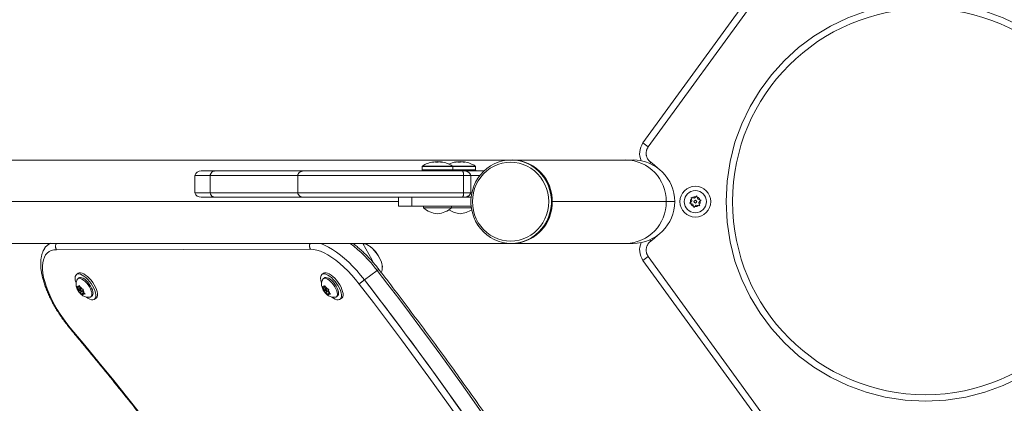
# Model space of a CAD drawing. Extents: x 1964 to 2163, y -1022 to -792.
# Drawn here: x 2037 to 2066, y -937 to -926 of the extents above; entities that cross this region are included whole.
import ezdxf

# ---------------------------------------------------------------- set-up
doc = ezdxf.new("R2010")
doc.units = 0
doc.header["$LTSCALE"] = 120
doc.header["$MEASUREMENT"] = 0
doc.linetypes.add('PHANTOM', pattern=[0.5, 0.25, -0.05, 0.05, -0.05, 0.05, -0.05])
doc.layers.add('CONSTRUCTION', color=7, linetype='CONTINUOUS')
doc.layers.add('CONTOUR', color=7, linetype='CONTINUOUS')

msp = doc.modelspace()

# ---------------------------------------------------------------- linework, layer by layer
at = {"layer": 'CONSTRUCTION', "linetype": 'Continuous'}
msp.add_circle((2063.315, -930.92), 90.656, dxfattribs=at)
at = {"layer": 'CONTOUR', "linetype": 'Continuous', "lineweight": 15}
for p, q in [((2055.26, -929.248), (2059.236, -923.775)), ((2039.703, -929.733), (2032.742, -929.733)), ((2046.578, -929.733), (2039.805, -929.733)), ((2051.501, -929.733), (2046.68, -929.733)), ((2051.527, -929.733), (2051.501, -929.733)), ((2051.527, -929.733), (2054.776, -929.733)), ((2054.776, -929.733), (2054.977, -929.733)), ((2042.662, -930.045), (2043.045, -930.045)), ((2043.045, -930.045), (2045.567, -930.045)), ((2045.567, -930.045), (2050.116, -930.045)), ((2048.95, -930.03), (2048.95, -930.045)), ((2049.852, -930.03), (2048.95, -930.03)), ((2048.964, -929.918), (2048.964, -930.014)), ((2049.291, -929.792), (2049.291, -929.788)), ((2049.362, -929.781), (2049.362, -929.793)), ((2049.362, -929.781), (2049.397, -929.781)), ((2049.397, -929.781), (2049.44, -929.781)), ((2049.44, -929.788), (2049.44, -929.781)), ((2049.511, -929.788), (2049.511, -929.794)), ((2049.839, -930.014), (2049.839, -929.918)), ((2049.852, -930.045), (2049.852, -930.03)), ((2050.499, -930.03), (2049.852, -930.03)), ((2049.852, -930.03), (2049.852, -930.045)), ((2049.852, -930.045), (2049.852, -930.03)), ((2049.852, -930.03), (2049.852, -930.03)), ((2049.939, -929.791), (2049.939, -929.788)), ((2050.009, -929.781), (2050.009, -929.798)), ((2050.009, -929.781), (2050.078, -929.781)), ((2050.078, -929.781), (2050.087, -929.781)), ((2050.087, -929.788), (2050.087, -929.781)), ((2050.116, -930.045), (2050.176, -930.045)), ((2050.157, -929.788), (2050.157, -929.796)), ((2050.176, -930.045), (2050.726, -930.045)), ((2050.486, -930.014), (2050.486, -929.918)), ((2050.499, -930.045), (2050.499, -930.03)), ((2050.499, -930.03), (2050.499, -930.045)), ((2050.499, -930.045), (2050.499, -930.03)), ((2050.499, -930.03), (2050.499, -930.03)), ((2042.485, -930.17), (2042.485, -930.67)), ((2042.485, -930.17), (2042.92, -930.17)), ((2042.92, -930.17), (2045.415, -930.17)), ((2045.415, -930.17), (2050.143, -930.17)), ((2050.143, -930.17), (2050.347, -930.17)), ((2050.347, -930.17), (2050.612, -930.17)), ((2042.485, -930.67), (2042.92, -930.67)), ((2043.045, -930.795), (2042.662, -930.795)), ((2042.92, -930.67), (2045.415, -930.67)), ((2045.567, -930.795), (2043.045, -930.795)), ((2045.415, -930.67), (2050.143, -930.67)), ((2050.116, -930.795), (2045.567, -930.795)), ((2048.292, -930.795), (2048.292, -931.045)), ((2050.176, -930.795), (2050.116, -930.795)), ((2050.143, -930.67), (2050.347, -930.67)), ((2050.202, -930.795), (2050.176, -930.795)), ((2050.202, -930.795), (2050.361, -930.795)), ((2050.347, -930.67), (2050.38, -930.67)), ((2056.64, -930.837), (2056.629, -930.8)), ((2056.629, -930.8), (2056.666, -930.81)), ((2056.656, -930.896), (2056.64, -930.837)), ((2056.726, -930.825), (2056.666, -930.81)), ((2056.726, -930.825), (2056.768, -930.78)), ((2056.768, -930.78), (2056.795, -930.753)), ((2056.795, -930.753), (2056.805, -930.79)), ((2056.822, -930.849), (2056.805, -930.79)), ((2056.822, -930.849), (2056.882, -930.864)), ((2056.882, -930.864), (2056.918, -930.873)), ((2056.918, -930.873), (2056.892, -930.9)), ((2048.665, -931.045), (2048.292, -931.045)), ((2048.665, -931.045), (2050.361, -931.045)), ((2049.001, -931.045), (2049.001, -931.092)), ((2049.001, -931.092), (2049.498, -931.092)), ((2049.498, -931.092), (2049.801, -931.092)), ((2049.801, -931.092), (2049.801, -931.045)), ((2049.801, -931.092), (2050.329, -931.092)), ((2050.329, -931.092), (2050.367, -931.092)), ((2056.587, -930.967), (2056.614, -930.94)), ((2056.624, -930.976), (2056.587, -930.967)), ((2056.656, -930.896), (2056.614, -930.94)), ((2056.684, -930.991), (2056.624, -930.976)), ((2056.684, -930.991), (2056.7, -931.051)), ((2056.711, -931.087), (2056.7, -931.051)), ((2056.737, -931.06), (2056.711, -931.087)), ((2056.78, -931.016), (2056.737, -931.06)), ((2056.78, -931.016), (2056.84, -931.031)), ((2056.876, -931.04), (2056.84, -931.031)), ((2056.849, -930.944), (2056.892, -930.9)), ((2056.849, -930.944), (2056.866, -931.004)), ((2056.866, -931.004), (2056.876, -931.04)), ((2022.419, -932.108), (2051.501, -932.108)), ((2038.352, -932.108), (2038.295, -932.149)), ((2047.02, -932.108), (2047.045, -932.153)), ((2047.276, -932.108), (2047.528, -932.572)), ((2051.501, -932.108), (2051.527, -932.108)), ((2054.776, -932.108), (2051.527, -932.108)), ((2054.977, -932.108), (2054.776, -932.108)), ((2047.528, -932.572), (2047.569, -932.65)), ((2059.236, -938.065), (2055.26, -932.592)), ((2039.154, -932.962), (2039.108, -932.995)), ((2039.178, -933.091), (2039.144, -933.116)), ((2046.154, -932.962), (2046.108, -932.995)), ((2046.178, -933.091), (2046.144, -933.116)), ((2039.118, -933.334), (2039.135, -933.349)), ((2039.132, -933.37), (2039.118, -933.334)), ((2039.166, -933.421), (2039.132, -933.37)), ((2039.173, -933.366), (2039.135, -933.349)), ((2039.225, -933.378), (2039.166, -933.421)), ((2039.173, -933.366), (2039.178, -933.332)), ((2039.203, -933.345), (2039.173, -933.366)), ((2039.178, -933.332), (2039.187, -933.306)), ((2039.187, -933.306), (2039.201, -933.342)), ((2039.235, -933.393), (2039.201, -933.342)), ((2039.237, -933.394), (2039.205, -933.417)), ((2039.235, -933.393), (2039.274, -933.41)), ((2039.274, -933.41), (2039.303, -933.416)), ((2039.303, -933.416), (2039.294, -933.442)), ((2046.118, -933.334), (2046.135, -933.349)), ((2046.132, -933.37), (2046.118, -933.334)), ((2046.166, -933.421), (2046.132, -933.37)), ((2046.173, -933.366), (2046.135, -933.349)), ((2046.225, -933.378), (2046.166, -933.421)), ((2046.173, -933.366), (2046.178, -933.332)), ((2046.203, -933.345), (2046.173, -933.366)), ((2046.178, -933.332), (2046.187, -933.306)), ((2046.187, -933.306), (2046.201, -933.342)), ((2046.235, -933.393), (2046.201, -933.342)), ((2046.237, -933.394), (2046.205, -933.417)), ((2046.235, -933.393), (2046.274, -933.41)), ((2046.274, -933.41), (2046.303, -933.416)), ((2046.303, -933.416), (2046.294, -933.442)), ((2039.166, -933.421), (2039.162, -933.456)), ((2039.165, -933.472), (2039.162, -933.456)), ((2039.205, -933.443), (2039.165, -933.472)), ((2039.182, -933.487), (2039.165, -933.472)), ((2039.221, -933.504), (2039.182, -933.487)), ((2039.293, -933.451), (2039.221, -933.504)), ((2039.221, -933.504), (2039.254, -933.555)), ((2039.251, -933.48), (2039.293, -933.449)), ((2039.281, -933.582), (2039.254, -933.555)), ((2039.282, -933.531), (2039.278, -933.565)), ((2039.278, -933.565), (2039.281, -933.582)), ((2039.312, -933.51), (2039.282, -933.531)), ((2039.282, -933.531), (2039.321, -933.548)), ((2039.29, -933.476), (2039.294, -933.442)), ((2039.29, -933.476), (2039.323, -933.527)), ((2039.351, -933.554), (2039.321, -933.548)), ((2039.323, -933.527), (2039.351, -933.554)), ((2039.518, -933.632), (2039.553, -933.607)), ((2039.622, -933.703), (2039.668, -933.67)), ((2046.166, -933.421), (2046.162, -933.456)), ((2046.165, -933.472), (2046.162, -933.456)), ((2046.205, -933.443), (2046.165, -933.472)), ((2046.182, -933.487), (2046.165, -933.472)), ((2046.221, -933.504), (2046.182, -933.487)), ((2046.293, -933.451), (2046.221, -933.504)), ((2046.221, -933.504), (2046.254, -933.555)), ((2046.251, -933.48), (2046.293, -933.449)), ((2046.281, -933.582), (2046.254, -933.555)), ((2046.282, -933.531), (2046.278, -933.565)), ((2046.278, -933.565), (2046.281, -933.582)), ((2046.312, -933.51), (2046.282, -933.531)), ((2046.282, -933.531), (2046.321, -933.548)), ((2046.29, -933.476), (2046.294, -933.442)), ((2046.29, -933.476), (2046.323, -933.527)), ((2046.351, -933.554), (2046.321, -933.548)), ((2046.323, -933.527), (2046.351, -933.554)), ((2046.518, -933.632), (2046.553, -933.607)), ((2046.622, -933.703), (2046.668, -933.67))]:
    msp.add_line(p, q, dxfattribs=at)
at = {"layer": 'CONTOUR', "linetype": 'PHANTOM', "lineweight": 0}
for p, q in [((2059.387, -923.886), (2055.411, -929.358)), ((2055.411, -929.358), (2055.26, -929.248)), ((2048.964, -929.918), (2049.839, -929.918)), ((2048.964, -930.014), (2049.839, -930.014)), ((2048.971, -929.905), (2049.831, -929.905)), ((2049.246, -929.797), (2049.246, -929.798)), ((2049.288, -929.792), (2049.288, -929.788)), ((2049.348, -929.789), (2049.348, -929.788)), ((2049.362, -929.788), (2049.362, -929.793)), ((2049.461, -929.788), (2049.461, -929.788)), ((2049.473, -929.788), (2049.473, -929.79)), ((2049.512, -929.788), (2049.512, -929.795)), ((2049.542, -929.798), (2049.542, -929.797)), ((2049.831, -929.905), (2050.478, -929.905)), ((2049.839, -929.918), (2050.486, -929.918)), ((2049.839, -930.014), (2050.486, -930.014)), ((2049.889, -929.797), (2049.889, -929.798)), ((2049.936, -929.791), (2049.936, -929.788)), ((2050.002, -929.795), (2050.002, -929.788)), ((2050.114, -929.79), (2050.114, -929.788)), ((2050.126, -929.788), (2050.126, -929.791)), ((2050.158, -929.788), (2050.158, -929.796)), ((2050.183, -929.798), (2050.183, -929.797)), ((2055.484, -929.797), (2055.458, -929.834)), ((2042.92, -930.67), (2042.92, -930.17)), ((2045.415, -930.67), (2045.415, -930.17)), ((2050.143, -930.67), (2050.143, -930.17)), ((2050.347, -930.17), (2050.347, -930.67)), ((2048.665, -930.795), (2048.665, -931.045)), ((2048.292, -930.92), (2021.391, -930.92)), ((2055.923, -930.92), (2052.674, -930.92)), ((2056.165, -930.92), (2055.923, -930.92)), ((2055.484, -932.043), (2055.458, -932.006)), ((2045.779, -932.275), (2038.537, -932.29)), ((2047.528, -932.572), (2047.509, -932.586)), ((2055.411, -932.482), (2055.26, -932.592)), ((2055.411, -932.482), (2059.387, -937.955)), ((2047.683, -932.881), (2047.317, -933.147))]:
    msp.add_line(p, q, dxfattribs=at)
at = {"layer": 'CONTOUR', "linetype": 'Continuous', "lineweight": 15, "flags": 128}
for points in [[(2051.501, -932.108), (2051.377, -932.101), (2051.255, -932.08), (2051.135, -932.045), (2051.02, -931.998), (2050.91, -931.938), (2050.807, -931.865), (2050.713, -931.782), (2050.627, -931.689), (2050.552, -931.587), (2050.488, -931.476), (2050.436, -931.36), (2050.396, -931.238), (2050.37, -931.112), (2050.356, -930.984), (2050.356, -930.856), (2050.37, -930.728), (2050.396, -930.602), (2050.436, -930.481), (2050.488, -930.364), (2050.552, -930.254), (2050.627, -930.151), (2050.713, -930.058), (2050.807, -929.975), (2050.91, -929.903), (2051.02, -929.842), (2051.135, -929.795), (2051.255, -929.76), (2051.377, -929.74), (2051.501, -929.733), (2051.626, -929.74), (2051.748, -929.76), (2051.868, -929.795), (2051.983, -929.842), (2052.093, -929.903), (2052.196, -929.975), (2052.29, -930.058), (2052.376, -930.151), (2052.451, -930.254), (2052.515, -930.364), (2052.567, -930.481), (2052.607, -930.602), (2052.633, -930.728), (2052.647, -930.856), (2052.647, -930.984), (2052.633, -931.112), (2052.607, -931.238), (2052.567, -931.36), (2052.515, -931.476), (2052.451, -931.587), (2052.376, -931.689), (2052.29, -931.782), (2052.196, -931.865), (2052.093, -931.938), (2051.983, -931.998), (2051.868, -932.045), (2051.748, -932.08), (2051.626, -932.101), (2051.501, -932.108)], [(2051.527, -932.108), (2051.651, -932.101), (2051.773, -932.08), (2051.893, -932.045), (2052.008, -931.998), (2052.118, -931.938), (2052.221, -931.865), (2052.316, -931.782), (2052.401, -931.689), (2052.476, -931.587), (2052.54, -931.476), (2052.592, -931.36), (2052.632, -931.238), (2052.659, -931.112), (2052.672, -930.984), (2052.672, -930.856), (2052.659, -930.728), (2052.632, -930.602), (2052.592, -930.481), (2052.54, -930.364), (2052.476, -930.254), (2052.401, -930.151), (2052.316, -930.058), (2052.221, -929.975), (2052.118, -929.903), (2052.008, -929.842), (2051.893, -929.795), (2051.773, -929.76), (2051.651, -929.74), (2051.527, -929.733)], [(2050.114, -929.788), (2050.111, -929.789), (2050.109, -929.789)], [(2050.161, -929.788), (2050.166, -929.789), (2050.17, -929.789)], [(2047.317, -933.147), (2047.21, -933.013), (2047.099, -932.885), (2046.985, -932.763), (2046.869, -932.648), (2046.752, -932.542), (2046.635, -932.444), (2046.518, -932.357), (2046.403, -932.279), (2046.29, -932.213), (2046.181, -932.158), (2046.075, -932.115), (2046.055, -932.108)], [(2047.317, -933.147), (2047.21, -933.013), (2047.099, -932.885), (2046.985, -932.763), (2046.869, -932.648), (2046.752, -932.542), (2046.635, -932.444), (2046.518, -932.357), (2046.403, -932.279), (2046.29, -932.213), (2046.181, -932.158), (2046.075, -932.115), (2046.055, -932.108)], [(2047.317, -932.122), (2047.333, -932.125), (2047.382, -932.141), (2047.434, -932.17), (2047.489, -932.208), (2047.545, -932.256), (2047.599, -932.312), (2047.651, -932.374), (2047.699, -932.441), (2047.74, -932.509), (2047.775, -932.578), (2047.802, -932.645)], [(2047.324, -932.123), (2047.333, -932.125), (2047.382, -932.141), (2047.434, -932.17), (2047.489, -932.208), (2047.545, -932.256), (2047.599, -932.312), (2047.651, -932.374), (2047.699, -932.441), (2047.74, -932.509), (2047.775, -932.578), (2047.802, -932.645)], [(2039.485, -933.699), (2039.532, -933.715), (2039.573, -933.719), (2039.608, -933.711), (2039.635, -933.691), (2039.653, -933.661), (2039.662, -933.62), (2039.661, -933.571), (2039.651, -933.515), (2039.632, -933.453), (2039.604, -933.388), (2039.569, -933.321), (2039.526, -933.256), (2039.479, -933.193), (2039.428, -933.136), (2039.375, -933.085), (2039.322, -933.043), (2039.27, -933.011), (2039.221, -932.989), (2039.177, -932.979), (2039.139, -932.981), (2039.108, -932.995), (2039.086, -933.02), (2039.072, -933.056), (2039.068, -933.101), (2039.073, -933.154), (2039.088, -933.213), (2039.095, -933.234)], [(2039.124, -933.14), (2039.133, -933.126), (2039.156, -933.109), (2039.186, -933.104), (2039.223, -933.111), (2039.265, -933.129), (2039.309, -933.158), (2039.354, -933.196), (2039.399, -933.243), (2039.44, -933.294), (2039.477, -933.35), (2039.507, -933.406), (2039.529, -933.461)], [(2039.668, -933.67), (2039.68, -933.658), (2039.698, -933.628), (2039.707, -933.587), (2039.707, -933.538), (2039.697, -933.482), (2039.677, -933.42), (2039.65, -933.355), (2039.614, -933.288), (2039.572, -933.223), (2039.525, -933.16), (2039.474, -933.103), (2039.421, -933.052), (2039.368, -933.01), (2039.316, -932.978), (2039.267, -932.956), (2039.223, -932.946), (2039.184, -932.948), (2039.154, -932.962), (2039.154, -932.962)], [(2039.178, -933.091), (2039.19, -933.084), (2039.221, -933.079), (2039.258, -933.086), (2039.299, -933.104), (2039.343, -933.133), (2039.389, -933.171), (2039.433, -933.218), (2039.474, -933.269), (2039.511, -933.325), (2039.541, -933.381), (2039.564, -933.436)], [(2046.485, -933.699), (2046.532, -933.715), (2046.573, -933.719), (2046.608, -933.711), (2046.635, -933.691), (2046.653, -933.661), (2046.662, -933.62), (2046.661, -933.571), (2046.651, -933.515), (2046.632, -933.453), (2046.604, -933.388), (2046.569, -933.321), (2046.526, -933.256), (2046.479, -933.193), (2046.428, -933.136), (2046.375, -933.085), (2046.322, -933.043), (2046.27, -933.011), (2046.221, -932.989), (2046.177, -932.979), (2046.139, -932.981), (2046.108, -932.995), (2046.086, -933.02), (2046.072, -933.056), (2046.068, -933.101), (2046.073, -933.154), (2046.088, -933.213), (2046.095, -933.234)], [(2046.124, -933.14), (2046.133, -933.126), (2046.156, -933.109), (2046.186, -933.104), (2046.223, -933.111), (2046.265, -933.129), (2046.309, -933.158), (2046.354, -933.196), (2046.399, -933.243), (2046.44, -933.294), (2046.477, -933.35), (2046.507, -933.406), (2046.529, -933.461)], [(2046.668, -933.67), (2046.68, -933.658), (2046.698, -933.628), (2046.707, -933.587), (2046.707, -933.538), (2046.697, -933.482), (2046.677, -933.42), (2046.65, -933.355), (2046.614, -933.288), (2046.572, -933.223), (2046.525, -933.16), (2046.474, -933.103), (2046.421, -933.052), (2046.368, -933.01), (2046.316, -932.978), (2046.267, -932.956), (2046.223, -932.946), (2046.184, -932.948), (2046.154, -932.962), (2046.154, -932.962)], [(2046.178, -933.091), (2046.19, -933.084), (2046.221, -933.079), (2046.258, -933.086), (2046.299, -933.104), (2046.343, -933.133), (2046.389, -933.171), (2046.433, -933.218), (2046.474, -933.269), (2046.511, -933.325), (2046.541, -933.381), (2046.564, -933.436)], [(2039.204, -933.438), (2039.209, -933.451), (2039.218, -933.463), (2039.228, -933.473), (2039.239, -933.48), (2039.247, -933.482), (2039.253, -933.478), (2039.254, -933.47), (2039.252, -933.459), (2039.246, -933.446), (2039.237, -933.434), (2039.227, -933.424), (2039.217, -933.417), (2039.209, -933.416), (2039.203, -933.419), (2039.201, -933.427), (2039.204, -933.438)], [(2046.204, -933.438), (2046.209, -933.451), (2046.218, -933.463), (2046.228, -933.473), (2046.239, -933.48), (2046.247, -933.482), (2046.253, -933.478), (2046.254, -933.47), (2046.252, -933.459), (2046.246, -933.446), (2046.237, -933.434), (2046.227, -933.424), (2046.217, -933.417), (2046.209, -933.416), (2046.203, -933.419), (2046.201, -933.427), (2046.204, -933.438)], [(2039.391, -933.642), (2039.435, -933.672), (2039.485, -933.699)], [(2039.529, -933.461), (2039.543, -933.512), (2039.548, -933.557), (2039.543, -933.594), (2039.529, -933.622), (2039.506, -933.638), (2039.489, -933.643)], [(2039.564, -933.436), (2039.578, -933.487), (2039.582, -933.532), (2039.577, -933.569), (2039.563, -933.597), (2039.553, -933.607)], [(2046.391, -933.642), (2046.435, -933.672), (2046.485, -933.699)], [(2046.529, -933.461), (2046.543, -933.512), (2046.548, -933.557), (2046.543, -933.594), (2046.529, -933.622), (2046.506, -933.638), (2046.489, -933.643)], [(2046.564, -933.436), (2046.578, -933.487), (2046.582, -933.532), (2046.577, -933.569), (2046.563, -933.597), (2046.553, -933.607)]]:
    msp.add_lwpolyline(points, dxfattribs=at)
at = {"layer": 'CONTOUR', "linetype": 'PHANTOM', "lineweight": 0, "flags": 128}
for points in [[(2051.485, -932.045), (2051.607, -932.038), (2051.727, -932.017), (2051.844, -931.982), (2051.957, -931.934), (2052.063, -931.873), (2052.163, -931.8), (2052.254, -931.716), (2052.335, -931.622), (2052.405, -931.519), (2052.464, -931.408), (2052.511, -931.292), (2052.545, -931.17), (2052.565, -931.046), (2052.572, -930.92), (2052.565, -930.794), (2052.545, -930.67), (2052.511, -930.549), (2052.464, -930.432), (2052.405, -930.322), (2052.335, -930.219), (2052.254, -930.125), (2052.163, -930.041), (2052.063, -929.968), (2051.957, -929.907), (2051.844, -929.858), (2051.727, -929.823), (2051.607, -929.802), (2051.485, -929.795), (2051.364, -929.802), (2051.244, -929.823), (2051.126, -929.858), (2051.014, -929.907), (2050.907, -929.968), (2050.808, -930.041), (2050.717, -930.125), (2050.636, -930.219), (2050.565, -930.322), (2050.506, -930.432), (2050.46, -930.549), (2050.426, -930.67), (2050.405, -930.794), (2050.399, -930.92), (2050.405, -931.046), (2050.426, -931.17), (2050.46, -931.292), (2050.506, -931.408), (2050.565, -931.519), (2050.636, -931.622), (2050.717, -931.716), (2050.808, -931.8), (2050.907, -931.873), (2051.014, -931.934), (2051.126, -931.982), (2051.244, -932.017), (2051.364, -932.038), (2051.485, -932.045)], [(2055.484, -929.797), (2055.592, -929.883), (2055.671, -929.957)], [(2055.671, -931.884), (2055.592, -931.958), (2055.484, -932.043)], [(2038.537, -932.29), (2038.46, -932.296), (2038.39, -932.314), (2038.328, -932.344), (2038.274, -932.386), (2038.229, -932.438), (2038.193, -932.502), (2038.165, -932.575), (2038.148, -932.659), (2038.139, -932.752), (2038.141, -932.853), (2038.152, -932.961), (2038.172, -933.077), (2038.202, -933.198), (2038.241, -933.324), (2038.289, -933.454), (2038.345, -933.587), (2038.409, -933.722), (2038.481, -933.858), (2038.56, -933.994), (2038.645, -934.128), (2038.736, -934.26), (2038.831, -934.389), (2038.931, -934.514)], [(2047.172, -933.267), (2047.066, -933.136), (2046.957, -933.01), (2046.845, -932.892), (2046.731, -932.782), (2046.616, -932.68), (2046.501, -932.588), (2046.387, -932.507), (2046.275, -932.437), (2046.166, -932.38), (2046.061, -932.334), (2045.961, -932.301), (2045.867, -932.282), (2045.779, -932.275)]]:
    msp.add_lwpolyline(points, dxfattribs=at)
at = {"layer": 'CONTOUR', "linetype": 'PHANTOM', "lineweight": 0}
msp.add_circle((2063.315, -930.92), 5.688, dxfattribs=at)
at = {"layer": 'CONTOUR', "linetype": 'Continuous', "lineweight": 15}
for centre, radius in [((2063.315, -930.92), 5.5), ((2056.753, -930.92), 0.438), ((2056.753, -930.92), 0.319), ((2056.753, -930.92), 0.0391)]:
    msp.add_circle(centre, radius, dxfattribs=at)
for centre, radius, start, end in [((2055.664, -929.542), 0.5, 144, 205.3649), ((2051.506, -930.9), 1.168, 359.0242, 88.9898), ((2054.977, -930.92), 1.188, 0, 90), ((2042.662, -930.233), 0.188, 90, 160.5288), ((2048.979, -929.918), 0.0156, 122.4004, 180), ((2048.979, -930.014), 0.0156, 180, 270), ((2049.401, -930.583), 0.803, 98.2722, 122.4004), ((2049.327, -930.07), 0.285, 97.7841, 106.4667), ((2049.392, -930.575), 0.79, 94.5648, 99.8182), ((2049.313, -929.936), 0.151, 67.0916, 78.9071), ((2049.401, -930.583), 0.803, 87.2115, 92.7885), ((2049.479, -930.07), 0.285, 97.7841, 106.4667), ((2049.392, -930.575), 0.79, 80.1818, 85.4352), ((2049.41, -930.575), 0.79, 82.6771, 85.4353), ((2049.484, -929.936), 0.151, 67.0916, 78.9071), ((2049.401, -930.583), 0.803, 57.5996, 81.783), ((2050.048, -930.583), 0.803, 98.7579, 113.7607), ((2049.823, -930.014), 0.0156, 270, 0), ((2049.823, -929.918), 0.0156, 0, 57.5996), ((2049.978, -930.125), 0.34, 97.0842, 105.0497), ((2050.032, -930.56), 0.774, 94.611, 99.9156), ((2050.064, -930.559), 0.774, 94.6106, 96.2238), ((2049.956, -929.896), 0.111, 63.09, 76.7209), ((2050.048, -930.583), 0.803, 87.2115, 92.7885), ((2050.121, -930.125), 0.34, 97.0842, 105.0497), ((2050.032, -930.56), 0.774, 80.0844, 85.389), ((2050.064, -930.559), 0.774, 83.1271, 85.3894), ((2050.132, -929.896), 0.111, 63.09, 76.7209), ((2050.048, -930.583), 0.803, 57.5996, 81.2421), ((2050.47, -930.014), 0.0156, 270, 0), ((2050.47, -929.918), 0.0156, 0, 57.5996), ((2042.662, -930.608), 0.188, 199.4712, 270), ((2056.753, -930.92), 0.141, 143.5834, 188.1793), ((2056.753, -930.92), 0.141, 83.5834, 128.1793), ((2056.753, -930.92), 0.141, 23.5834, 68.1793), ((2049.465, -930.568), 0.7, 228.4572, 264.7357), ((2049.337, -930.568), 0.7, 275.2643, 311.5428), ((2050.112, -930.568), 0.7, 236.3631, 264.7357), ((2049.984, -930.568), 0.7, 275.2643, 304.0455), ((2051.506, -930.94), 1.168, 271.0102, 0.9758), ((2054.977, -930.92), 1.188, 270, 0), ((2056.753, -930.92), 0.141, 203.5834, 248.1793), ((2056.753, -930.92), 0.141, 263.5834, 308.1793), ((2056.753, -930.92), 0.141, 323.5834, 8.1793), ((2038.514, -932.451), 0.374, 113.0479, 151.7007), ((2038.513, -932.449), 0.371, 112.9789, 149.0377), ((2044.588, -935.207), 3.872, 36.922, 53.1661), ((2046.912, -932.952), 0.941, 19.1688, 52.8348), ((2055.664, -932.298), 0.5, 154.6351, 216), ((2047.467, -932.782), 0.362, 354.2142, 22.1493), ((2047.436, -932.787), 0.392, 355.897, 21.1243), ((1959.598, -1000.868), 111.271, 29.36276, 37.66245), ((2039.325, -933.352), 0.194, 185.4461, 212.3737), ((2039.165, -933.36), 0.0316, 64.9158, 159.1838), ((2039.064, -933.56), 0.257, 35.5481, 57.7945), ((2046.325, -933.352), 0.194, 185.4461, 212.3737), ((2046.165, -933.36), 0.0316, 64.9158, 159.1838), ((2046.064, -933.56), 0.257, 35.5481, 57.7945), ((1957.659, -1002.258), 113.203, 33.63023, 37.6262), ((1957.956, -1002.042), 112.836, 32.27157, 37.63124), ((2039.391, -933.337), 0.257, 215.5481, 237.7945), ((2039.291, -933.537), 0.0316, 244.9158, 339.1838), ((2039.13, -933.545), 0.194, 5.4461, 32.3737), ((2046.391, -933.337), 0.257, 215.5481, 237.7945), ((2046.291, -933.537), 0.0316, 244.9158, 339.1838), ((2046.13, -933.545), 0.194, 5.4461, 32.3737)]:
    msp.add_arc(centre, radius, start, end, dxfattribs=at)
at = {"layer": 'CONTOUR', "linetype": 'PHANTOM', "lineweight": 0}
for centre, radius, start, end in [((2055.664, -929.542), 0.313, 144, 234.7547), ((2054.755, -930.9), 1.168, 359.0242, 88.9898), ((2043.064, -930.189), 0.145, 97.3684, 172.3919), ((2045.575, -930.21), 0.165, 92.8122, 166.0477), ((2049.945, -930.147), 0.2, 353.4789, 30.7808), ((2050.174, -930.227), 0.182, 18.1723, 89.4156), ((2043.064, -930.651), 0.145, 187.6081, 262.6316), ((2045.575, -930.63), 0.165, 193.9523, 267.1878), ((2049.945, -930.693), 0.2, 329.2192, 6.5211), ((2050.174, -930.613), 0.182, 270.5844, 341.8277), ((2054.755, -930.94), 1.168, 271.0102, 0.9758), ((2038.724, -932.19), 0.212, 157.0871, 208.1755), ((2045.966, -932.175), 0.212, 161.4909, 208.156), ((2055.664, -932.298), 0.312, 125.2453, 216), ((2047.769, -932.975), 0.127, 106.512, 132.2493), ((2048.369, -934.566), 1.766, 126.5487, 132.6588), ((1958.154, -1001.898), 112.402, 32.2227, 37.63152), ((2038.946, -934.529), 0.0214, 132.3817, 192.1916), ((1936.333, -1020.142), 133.636, 35.39416, 39.84816)]:
    msp.add_arc(centre, radius, start, end, dxfattribs=at)
at = {"layer": 'CONTOUR', "linetype": 'Continuous', "lineweight": 15}
for points, knots in [([(2039.703, -929.733), (2039.697, -929.733), (2039.681, -929.733), (2039.662, -929.734), (2039.656, -929.735), (2039.654, -929.735)], [0, 0, 0, 0, 0.253359, 0.626215, 1, 1, 1, 1]), ([(2039.654, -929.736), (2039.654, -929.736), (2039.653, -929.737), (2039.665, -929.737), (2039.687, -929.737), (2039.717, -929.735), (2039.751, -929.734), (2039.781, -929.733), (2039.798, -929.733), (2039.805, -929.733)], [0, 0, 0, 0, 0.091316, 0.252325, 0.412817, 0.573301, 0.734296, 0.895525, 1, 1, 1, 1]), ([(2039.754, -929.734), (2039.744, -929.733), (2039.726, -929.733), (2039.71, -929.733), (2039.703, -929.733)], [0, 0, 0, 0, 0.582012, 1, 1, 1, 1]), ([(2046.578, -929.733), (2046.572, -929.733), (2046.556, -929.733), (2046.537, -929.734), (2046.531, -929.735), (2046.529, -929.735)], [0, 0, 0, 0, 0.253359, 0.626215, 1, 1, 1, 1]), ([(2046.529, -929.736), (2046.529, -929.736), (2046.528, -929.737), (2046.54, -929.737), (2046.562, -929.737), (2046.592, -929.735), (2046.626, -929.734), (2046.656, -929.733), (2046.673, -929.733), (2046.68, -929.733)], [0, 0, 0, 0, 0.091316, 0.252325, 0.412817, 0.573301, 0.734296, 0.895525, 1, 1, 1, 1]), ([(2046.629, -929.734), (2046.619, -929.733), (2046.601, -929.733), (2046.585, -929.733), (2046.578, -929.733)], [0, 0, 0, 0, 0.582012, 1, 1, 1, 1]), ([(2049.257, -929.797), (2049.255, -929.797), (2049.252, -929.798), (2049.247, -929.798), (2049.244, -929.799), (2049.243, -929.798), (2049.243, -929.798), (2049.244, -929.797), (2049.246, -929.797), (2049.246, -929.797)], [0, 0, 0, 0, 0.161777, 0.323646, 0.483285, 0.640802, 0.798043, 0.956916, 1, 1, 1, 1]), ([(2049.288, -929.788), (2049.289, -929.788), (2049.291, -929.788), (2049.291, -929.788), (2049.291, -929.788)], [0, 0, 0, 0, 0.534943, 1, 1, 1, 1]), ([(2049.342, -929.788), (2049.341, -929.788), (2049.339, -929.788), (2049.335, -929.788), (2049.331, -929.788), (2049.329, -929.788), (2049.329, -929.788)], [0, 0, 0, 0, 0.318807, 0.637669, 0.955528, 1, 1, 1, 1]), ([(2049.348, -929.788), (2049.349, -929.788), (2049.353, -929.788), (2049.358, -929.788), (2049.361, -929.788), (2049.362, -929.788), (2049.362, -929.788)], [0, 0, 0, 0, 0.318807, 0.637669, 0.955528, 1, 1, 1, 1]), ([(2049.398, -929.797), (2049.397, -929.797), (2049.395, -929.798), (2049.39, -929.798), (2049.384, -929.799), (2049.379, -929.798), (2049.375, -929.798), (2049.372, -929.797), (2049.371, -929.797), (2049.371, -929.797)], [0, 0, 0, 0, 0.1617768, 0.3236459, 0.4832849, 0.6408025, 0.7980428, 0.9569156, 1, 1, 1, 1]), ([(2049.454, -929.788), (2049.453, -929.788), (2049.449, -929.788), (2049.444, -929.788), (2049.442, -929.788), (2049.44, -929.788), (2049.44, -929.788)], [0, 0, 0, 0, 0.318807, 0.637669, 0.955528, 1, 1, 1, 1]), ([(2049.461, -929.788), (2049.461, -929.788), (2049.463, -929.788), (2049.468, -929.788), (2049.471, -929.788), (2049.473, -929.788), (2049.473, -929.788)], [0, 0, 0, 0, 0.318807, 0.637669, 0.955528, 1, 1, 1, 1]), ([(2049.514, -929.788), (2049.513, -929.788), (2049.511, -929.788), (2049.511, -929.788), (2049.512, -929.788), (2049.512, -929.788), (2049.512, -929.788)], [0, 0, 0, 0, 0.318807, 0.637669, 0.955528, 1, 1, 1, 1]), ([(2049.542, -929.797), (2049.543, -929.797), (2049.544, -929.798), (2049.543, -929.798), (2049.541, -929.799), (2049.537, -929.798), (2049.533, -929.798), (2049.529, -929.797), (2049.527, -929.797), (2049.526, -929.797)], [0, 0, 0, 0, 0.1617768, 0.3236459, 0.4832849, 0.6408025, 0.7980428, 0.9569156, 1, 1, 1, 1]), ([(2049.899, -929.797), (2049.897, -929.797), (2049.894, -929.798), (2049.889, -929.798), (2049.887, -929.799), (2049.885, -929.798), (2049.886, -929.798), (2049.888, -929.797), (2049.889, -929.797), (2049.889, -929.797)], [0, 0, 0, 0, 0.161777, 0.323646, 0.483285, 0.640802, 0.798043, 0.956916, 1, 1, 1, 1]), ([(2049.936, -929.788), (2049.937, -929.788), (2049.939, -929.788), (2049.94, -929.787), (2049.939, -929.788), (2049.939, -929.788)], [0, 0, 0, 0, 0.479384, 0.95885, 1, 1, 1, 1]), ([(2049.982, -929.788), (2049.981, -929.788), (2049.979, -929.788), (2049.975, -929.788), (2049.972, -929.788), (2049.97, -929.788), (2049.97, -929.788)], [0, 0, 0, 0, 0.318807, 0.637669, 0.955528, 1, 1, 1, 1]), ([(2050.002, -929.788), (2050.004, -929.788), (2050.006, -929.788), (2050.008, -929.788), (2050.009, -929.788)], [0, 0, 0, 0, 0.734259, 1, 1, 1, 1]), ([(2050.033, -929.797), (2050.032, -929.797), (2050.029, -929.798), (2050.024, -929.798), (2050.019, -929.799), (2050.014, -929.798), (2050.01, -929.798), (2050.007, -929.797), (2050.007, -929.797), (2050.006, -929.797)], [0, 0, 0, 0, 0.1617768, 0.3236459, 0.4832849, 0.6408025, 0.7980428, 0.9569156, 1, 1, 1, 1]), ([(2050.094, -929.788), (2050.092, -929.788), (2050.089, -929.788), (2050.084, -929.788), (2050.081, -929.788), (2050.08, -929.788), (2050.079, -929.788)], [0, 0, 0, 0, 0.318807, 0.637669, 0.955528, 1, 1, 1, 1]), ([(2050.114, -929.788), (2050.115, -929.788), (2050.117, -929.788), (2050.121, -929.788), (2050.124, -929.788), (2050.126, -929.788), (2050.126, -929.788)], [0, 0, 0, 0, 0.318807, 0.637669, 0.955528, 1, 1, 1, 1]), ([(2050.161, -929.788), (2050.16, -929.788), (2050.158, -929.788), (2050.157, -929.788), (2050.157, -929.788), (2050.158, -929.788), (2050.158, -929.788)], [0, 0, 0, 0, 0.318807, 0.637669, 0.955528, 1, 1, 1, 1]), ([(2050.183, -929.797), (2050.183, -929.797), (2050.184, -929.798), (2050.183, -929.798), (2050.181, -929.799), (2050.177, -929.798), (2050.172, -929.798), (2050.168, -929.797), (2050.166, -929.797), (2050.165, -929.797)], [0, 0, 0, 0, 0.1617768, 0.3236459, 0.4832849, 0.6408025, 0.7980428, 0.9569156, 1, 1, 1, 1]), ([(2038.194, -932.261), (2038.183, -932.28), (2038.157, -932.323), (2038.128, -932.4), (2038.105, -932.489), (2038.091, -932.586), (2038.087, -932.691), (2038.092, -932.804), (2038.107, -932.922), (2038.131, -933.045), (2038.164, -933.171), (2038.205, -933.3), (2038.254, -933.432), (2038.31, -933.564), (2038.374, -933.698), (2038.444, -933.832), (2038.52, -933.965), (2038.602, -934.097), (2038.689, -934.227), (2038.781, -934.354), (2038.86, -934.456), (2038.909, -934.515), (2038.925, -934.534)], [0, 0, 0, 0, 0.037195, 0.084386, 0.133425, 0.184355, 0.236823, 0.290236, 0.344015, 0.397696, 0.45113, 0.504281, 0.557167, 0.609822, 0.662287, 0.714601, 0.7668, 0.818917, 0.870982, 0.923022, 0.975064, 1, 1, 1, 1]), ([(2047.733, -932.853), (2047.716, -932.831), (2047.667, -932.769), (2047.583, -932.668), (2047.481, -932.553), (2047.376, -932.444), (2047.269, -932.341), (2047.161, -932.246), (2047.065, -932.167), (2047.005, -932.124), (2046.982, -932.108)], [0, 0, 0, 0, 0.07337, 0.212393, 0.351552, 0.490906, 0.630541, 0.77055, 0.911038, 1, 1, 1, 1]), ([(2047.325, -932.124), (2047.317, -932.122), (2047.302, -932.119), (2047.287, -932.118), (2047.281, -932.117)], [0, 0, 0, 0, 0.565545, 1, 1, 1, 1]), ([(2056.606, -946.253), (2056.542, -946.139), (2056.355, -945.806), (2056.041, -945.256), (2055.662, -944.603), (2055.278, -943.951), (2054.888, -943.3), (2054.492, -942.65), (2054.091, -942.002), (2053.684, -941.354), (2053.272, -940.708), (2052.855, -940.064), (2052.433, -939.422), (2052.005, -938.782), (2051.573, -938.144), (2051.136, -937.508), (2050.695, -936.875), (2050.249, -936.245), (2049.798, -935.618), (2049.344, -934.994), (2048.885, -934.373), (2048.422, -933.755), (2048.037, -933.249), (2047.806, -932.949), (2047.733, -932.853)], [0, 0, 0, 0, 0.025068, 0.072696, 0.120322, 0.167949, 0.215574, 0.2632, 0.310825, 0.358449, 0.406073, 0.453697, 0.50132, 0.548943, 0.596566, 0.644189, 0.691812, 0.739434, 0.787057, 0.834679, 0.882302, 0.929924, 0.977547, 1, 1, 1, 1]), ([(2047.798, -932.939), (2047.803, -932.925), (2047.816, -932.886), (2047.825, -932.843), (2047.827, -932.813), (2047.827, -932.811)], [0, 0, 0, 0, 0.319773, 0.943863, 1, 1, 1, 1]), ([(2039.124, -933.143), (2039.121, -933.149), (2039.109, -933.171), (2039.1, -933.21), (2039.094, -933.259), (2039.097, -933.309), (2039.108, -933.359), (2039.128, -933.412), (2039.157, -933.465), (2039.196, -933.518), (2039.241, -933.564), (2039.291, -933.6), (2039.342, -933.626), (2039.394, -933.641), (2039.444, -933.647), (2039.475, -933.643), (2039.488, -933.642)], [0, 0, 0, 0, 0.02988, 0.097617, 0.164176, 0.231304, 0.301544, 0.378046, 0.461358, 0.546709, 0.637144, 0.722243, 0.798874, 0.872275, 0.945212, 1, 1, 1, 1]), ([(2046.124, -933.143), (2046.121, -933.149), (2046.109, -933.171), (2046.1, -933.21), (2046.094, -933.259), (2046.097, -933.309), (2046.108, -933.359), (2046.128, -933.412), (2046.157, -933.465), (2046.196, -933.518), (2046.241, -933.564), (2046.291, -933.6), (2046.342, -933.626), (2046.394, -933.641), (2046.444, -933.647), (2046.475, -933.643), (2046.488, -933.642)], [0, 0, 0, 0, 0.02988, 0.097617, 0.164176, 0.231304, 0.301544, 0.378046, 0.461358, 0.546709, 0.637144, 0.722243, 0.798874, 0.872275, 0.945212, 1, 1, 1, 1]), ([(2038.925, -934.534), (2039.018, -934.646), (2039.289, -934.971), (2039.736, -935.513), (2040.262, -936.161), (2040.786, -936.813), (2041.306, -937.469), (2041.822, -938.129), (2042.335, -938.793), (2042.844, -939.461), (2043.349, -940.132), (2043.85, -940.806), (2044.347, -941.484), (2044.808, -942.121), (2045.101, -942.532), (2045.232, -942.716)], [0, 0, 0, 0, 0.0426773, 0.1237752, 0.2048741, 0.2859733, 0.3670728, 0.4481727, 0.5292728, 0.6103732, 0.6914737, 0.7725744, 0.8536751, 0.9347759, 1, 1, 1, 1])]:
    msp.add_open_spline(points, degree=3, knots=knots, dxfattribs=at)

doc.saveas('drawing.dxf')
